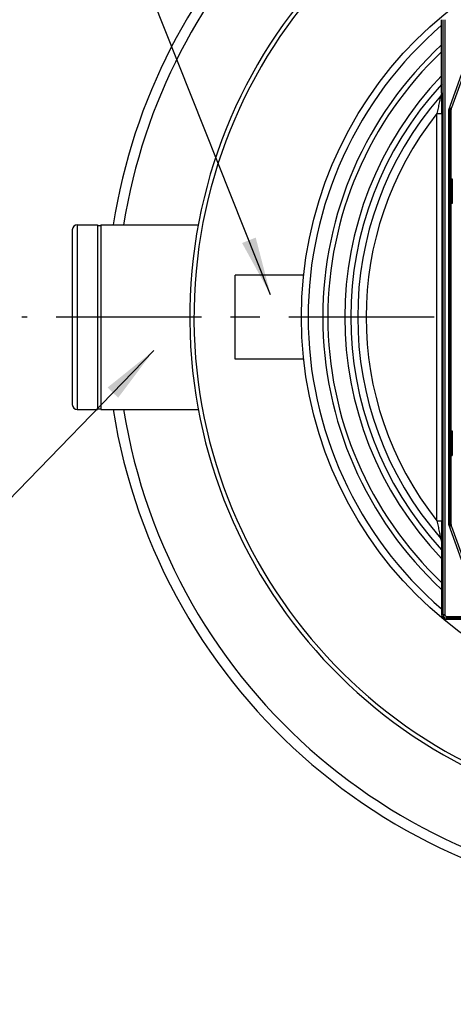
# Model space of a CAD drawing. Units: millimetres. Extents: x 32 to 206, y 37 to 267.
# Drawn here: x 71 to 96, y 45 to 103 of the extents above; entities that cross this region are included whole.
import ezdxf

# ---------------------------------------------------------------- set-up
doc = ezdxf.new("R2010")
doc.units = ezdxf.units.MM
doc.header["$LTSCALE"] = 23.1
doc.linetypes.add('CENTER', pattern=[0.6, 0.375, -0.075, 0.075, -0.075])
doc.layers.get('0').update_dxf_attribs({"linetype": 'CONTINUOUS'})
for name, color, linetype in [('BEZUGSACHSEN', 7, 'CONTINUOUS'), ('BG_STARTBEZUEGE', 7, 'CONTINUOUS'), ('RUNDUNGEN', 7, 'CONTINUOUS')]:
    doc.layers.add(name, color=color, linetype=linetype)
doc.styles.get("Standard").update_dxf_attribs({"font": 'txt', "width": 0.7})
doc.dimstyles.get("Standard").update_dxf_attribs({"dimtxt": 3.5, "dimasz": 3.5, "dimexe": 0.18, "dimexo": 0.0625, "dimgap": 0.09, "dimtad": 1, "dimdec": 3, "dimdsep": 46, "dimtxsty": 'STANDARD', "dimblk": '_FILLED', "dimblk1": '_FILLED', "dimblk2": '_FILLED', "dimcen": 0.09, "dimclrt": 5, "dimadec": 0, "dimazin": 0, "dimtol": 1, "dimtp": 0.005, "dimtm": 0.005, "dimtfac": 1, "dimtdec": 3, "dimtofl": 0, "dimtmove": 0, "dimatfit": 3, "dimldrblk": '_FILLED', "dimfxl": 1, "dimtolj": 1, "dimarcsym": 0})

# ---------------------------------------------------------------- blocks, each defined once
blk = doc.blocks.new('_FILLED')
at = {"color": 0, "linetype": 'ByBlock'}
blk.add_solid([(0, 0), (-1, 0.125), (-1, -0.125)], dxfattribs=at)

msp = doc.modelspace()

# ---------------------------------------------------------------- linework, layer by layer
at = {"color": 6, "linetype": 'Continuous'}
for p, q in [((95.71276, 99.14097), (95.71276, 103.49925)), ((96.88261, 100.2164), (96.12111, 98.1242)), ((96.12111, 98.1242), (96.12111, 73.47429)), ((96.19967, 98.34004), (96.19967, 73.25845)), ((96.12111, 73.47429), (96.88261, 71.38209)), ((95.71276, 72.45752), (95.71276, 68.09925)), ((101.92628, 67.79925), (96.01276, 67.79925))]:
    msp.add_line(p, q, dxfattribs=at)
at = {"color": 9, "linetype": 'Continuous'}
for p, q in [((95.80186, 68.09925), (95.80186, 103.49925)), ((95.90183, 103.49925), (95.90183, 68.09925)), ((95.43361, 73.68325), (95.43361, 97.91525)), ((95.43361, 97.91525), (95.7335, 97.91525)), ((95.7335, 97.91525), (95.7335, 73.68325)), ((95.43361, 73.68325), (95.7335, 73.68325)), ((95.71276, 68.09925), (95.90183, 68.09925)), ((96.01276, 67.98831), (125.41276, 67.98831)), ((96.01276, 67.98831), (96.01276, 67.79925)), ((125.41276, 67.88835), (96.01276, 67.88835))]:
    msp.add_line(p, q, dxfattribs=at)
at = {"color": 7, "linetype": 'Continuous'}
for p, q in [((96.93271, 100.0032), (96.29895, 98.26195)), ((96.26276, 98.05673), (96.26276, 73.54176)), ((96.26276, 94.02869), (96.33276, 94.02869)), ((96.33276, 94.02869), (96.33276, 92.56981)), ((96.26276, 92.56674), (96.33276, 92.57287)), ((75.21276, 91.29924), (75.21276, 80.29925)), ((75.21276, 91.24925), (75.41276, 91.24925)), ((75.41276, 91.29924), (75.41276, 80.29925)), ((87.51145, 88.29925), (83.41276, 88.29925)), ((83.41276, 83.29929), (83.41276, 88.2992)), ((87.51145, 83.29925), (83.41276, 83.29925)), ((75.21276, 80.34925), (75.41276, 80.34925)), ((96.26276, 79.02869), (96.33276, 79.02869)), ((96.33276, 79.02869), (96.33276, 77.56981)), ((96.26276, 77.56674), (96.33276, 77.57287)), ((96.29895, 73.33655), (96.93271, 71.5953))]:
    msp.add_line(p, q, dxfattribs=at)
msp.add_circle((110.71276, 85.79925), 23.3505, dxfattribs=at)
for centre, radius, start, end in [((110.71276, 85.79925), 35, 99.0416037, 170.9583963), ((110.71276, 85.79925), 30, 274.7805129, 265.2194871), ((110.71276, 85.79925), 22.08, 132.8015142, 227.1986323), ((96.86276, 98.05673), 0.6, 159.9999999, 180), ((110.71276, 85.79925), 35, 189.0416037, 350.9583963), ((96.86276, 73.54176), 0.6, 180, 200.0000001)]:
    msp.add_arc(centre, radius, start, end, dxfattribs=at)
at = {"color": 9, "linetype": 'Continuous'}
for centre, radius, start, end in [((110.71276, 85.79925), 34.38852, 99.203762, 170.796238), ((110.71276, 85.79925), 29.75, 274.8206745, 265.1793255), ((110.71276, 85.79925), 22.9505, 130.8152749, 229.1847284), ((110.71276, 85.79925), 21.78, 133.5370927, 226.4627558), ((110.71276, 85.79925), 20.76787, 136.2465162, 223.7530085), ((110.71276, 85.79925), 20.41431, 137.2991991, 222.7009989), ((110.71276, 85.79925), 20, 138.9118763, 221.0881237), ((110.71276, 85.79925), 19.5, 141.5864339, 218.4135661), ((110.71276, 85.79925), 34.38852, 189.203762, 350.796238), ((83.82338, 72.96479), 11.90497, 358.3666489, 358.723406), ((96.01276, 68.09925), 0.2109, 180, 270), ((96.01276, 68.09925), 0.11093, 179.9999933, 270.0000067)]:
    msp.add_arc(centre, radius, start, end, dxfattribs=at)
at = {"color": 6, "linetype": 'Continuous'}
msp.add_arc((96.01276, 68.09925), 0.3, 180, 270, dxfattribs=at)
for points in [[(95.71276, 99.14097), (95.71276, 99.07072), (95.68494, 98.99658), (95.63877, 98.94363)], [(95.71276, 72.45752), (95.71276, 72.52778), (95.68494, 72.60192), (95.63877, 72.65487)]]:
    msp.add_open_spline(points, degree=3, dxfattribs=at)
at = {"color": 9, "linetype": 'Continuous'}
for points, knots in [([(95.71498, 99.13532), (95.7147, 99.13685), (95.71469, 99.13832), (95.71322, 99.14122), (95.71276, 99.14097)], [0, 0, 0, 0, 0.74667445, 1, 1, 1, 1]), ([(95.72543, 98.89737), (95.72428, 98.94854), (95.72073, 99.02766), (95.71992, 99.10753), (95.71498, 99.13532)], [0, 0, 0, 0, 0.64455748, 1, 1, 1, 1]), ([(95.63877, 98.94363), (95.64531, 98.95113), (95.62511, 98.86825), (95.62331, 98.82646), (95.59409, 98.68912), (95.55765, 98.50318), (95.50182, 98.23702), (95.45693, 98.0245), (95.43361, 97.91525)], [0, 0, 0, 0, 0.02847807, 0.1147487, 0.2355374, 0.37501186, 0.6804947, 1, 1, 1, 1]), ([(95.7335, 97.91525), (95.7335, 98.0009), (95.73286, 98.32828), (95.73086, 98.6557), (95.72543, 98.89737)], [0, 0, 0, 0, 0.26163477, 1, 1, 1, 1]), ([(95.43361, 73.68325), (95.45693, 73.57399), (95.50182, 73.36148), (95.55765, 73.09532), (95.59409, 72.90938), (95.6233, 72.77204), (95.62511, 72.73025), (95.64531, 72.64736), (95.63877, 72.65487)], [0, 0, 0, 0, 0.31950987, 0.62498224, 0.76443508, 0.88524095, 0.97152978, 1, 1, 1, 1]), ([(95.72539, 72.69956), (95.72709, 72.77458), (95.73225, 73.10245), (95.7335, 73.43037), (95.7335, 73.68325)], [0, 0, 0, 0, 0.22882227, 1, 1, 1, 1]), ([(95.71276, 72.45752), (95.71607, 72.45568), (95.71503, 72.48383), (95.72029, 72.50475), (95.72105, 72.56376), (95.72286, 72.60261), (95.72351, 72.62546)], [0, 0, 0, 0, 0.06735025, 0.27232729, 0.59315822, 1, 1, 1, 1])]:
    msp.add_open_spline(points, degree=3, knots=knots, dxfattribs=at)
at = {"layer": 'BEZUGSACHSEN', "color": 7, "linetype": 'Continuous'}
for p, q in [((74.01276, 91.29925), (75.21276, 91.29925)), ((75.41276, 91.29925), (81.22222, 91.29925)), ((74.01276, 80.29925), (75.21276, 80.29925)), ((75.41276, 80.29925), (81.22222, 80.29925))]:
    msp.add_line(p, q, dxfattribs=at)
at = {"layer": 'BG_STARTBEZUEGE', "color": 2, "linetype": 'CENTER'}
msp.add_line((150.71276, 85.79925), (70.71276, 85.79925), dxfattribs=at)
at = {"layer": 'RUNDUNGEN', "color": 7, "linetype": 'Continuous'}
msp.add_line((73.71276, 90.99924), (73.71276, 80.59925), dxfattribs=at)
at = {"layer": 'RUNDUNGEN', "color": 9, "linetype": 'Continuous'}
msp.add_line((74.01276, 91.29925), (74.01276, 80.29925), dxfattribs=at)
at = {"layer": 'RUNDUNGEN', "color": 7, "linetype": 'Continuous'}
for centre, start, end in [((74.01276, 90.99925), 90, 180), ((74.01276, 80.59925), 180, 270)]:
    msp.add_arc(centre, 0.3, start, end, dxfattribs=at)

# ---------------------------------------------------------------- leaders
at = {"color": 2, "linetype": 'Continuous', "annotation_type": 0, "has_hookline": 1, "hookline_direction": 1}
for points, text_width in [([(85.52851, 87.11922), (74.15595, 115.66669), (69.15595, 115.66669)], 36.75), ([(78.56786, 83.81971), (59.49401, 64.1498), (54.49401, 64.1498)], 12.65833), ([(111.4853, 54.59925), (125.52183, 44.90509), (130.52183, 44.90509)], 72.68333)]:
    msp.add_leader(points, dimstyle='STANDARD', override={"dimtad": 0}, dxfattribs=dict(at, text_width=text_width))

doc.saveas('drawing.dxf')
